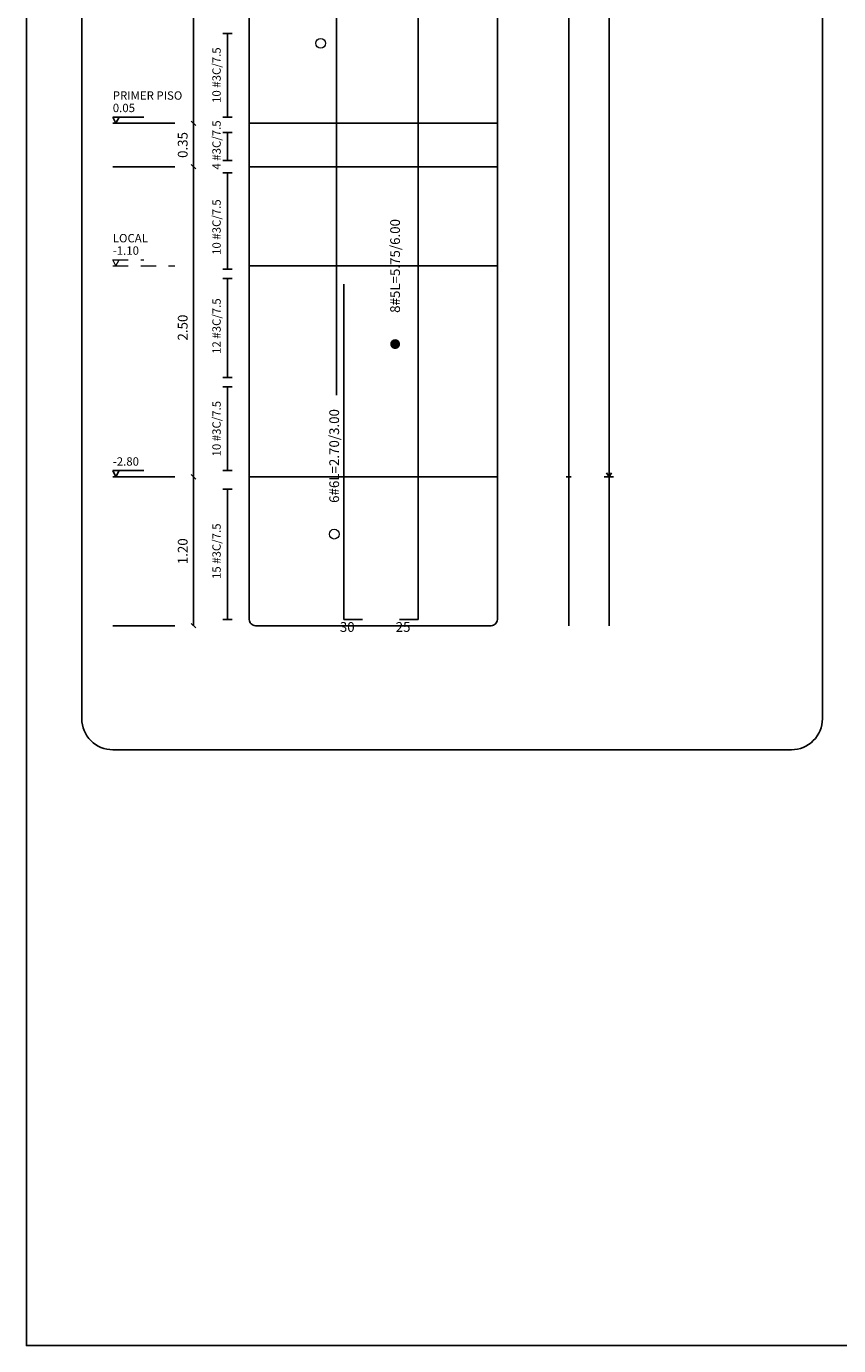
# Model space of a CAD drawing. Units: millimetres. Extents: x 3441 to 3704, y 1353 to 1404.
# Drawn here: x 3477 to 3483, y 1353 to 1363 of the extents above; entities that cross this region are included whole.
import ezdxf
from ezdxf.enums import TextEntityAlignment as Align

# ---------------------------------------------------------------- set-up
doc = ezdxf.new("R2010")
doc.units = ezdxf.units.MM
doc.linetypes.add('HIDDEN2', pattern=[0.1875, 0.125, -0.0625])
for name, color, linetype, lineweight in [('1', 1, 'Continuous', 25), ('ACHURADO-2', 8, 'Continuous', 9), ('T2', 3, 'Continuous', 0)]:
    doc.layers.add(name, color=color, linetype=linetype, lineweight=lineweight)
for name, color, linetype in [('11', 1, 'Continuous'), ('2', 3, 'Continuous'), ('L2', 1, 'Continuous'), ('rotulo', 6, 'Continuous'), ('T1', 2, 'Continuous'), ('v', 5, 'Continuous')]:
    doc.layers.add(name, color=color, linetype=linetype)
doc.styles.get("Standard").update_dxf_attribs({"font": 'arial.ttf'})

msp = doc.modelspace()

# ---------------------------------------------------------------- linework, layer by layer
at = {"layer": '1'}
for p, q in [((3477.982, 1358.563), (3477.982, 1397.063)), ((3481.007, 1358.563), (3481.007, 1397.063)), ((3478.219, 1363.338), (3478.294, 1363.338)), ((3478.257, 1362.663), (3478.257, 1363.338)), ((3478.219, 1362.663), (3478.294, 1362.663)), ((3478, 1362.595), (3477.964, 1362.631)), ((3478.219, 1362.538), (3478.294, 1362.538)), ((3478.257, 1362.313), (3478.257, 1362.538)), ((3478, 1362.245), (3477.964, 1362.281)), ((3478.219, 1362.313), (3478.294, 1362.313)), ((3478.219, 1362.213), (3478.294, 1362.213)), ((3478.257, 1362.213), (3478.257, 1361.438)), ((3478.219, 1361.438), (3478.294, 1361.438)), ((3478.219, 1361.363), (3478.294, 1361.363)), ((3478.257, 1360.563), (3478.257, 1361.363)), ((3478.219, 1360.563), (3478.294, 1360.563)), ((3478.219, 1360.488), (3478.294, 1360.488)), ((3478.257, 1359.813), (3478.257, 1360.488)), ((3478, 1359.745), (3477.964, 1359.781)), ((3478.219, 1359.813), (3478.294, 1359.813)), ((3478.219, 1359.663), (3478.294, 1359.663)), ((3478.257, 1358.613), (3478.257, 1359.663)), ((3481.026, 1359.763), (3480.988, 1359.763)), ((3478.219, 1358.613), (3478.294, 1358.613)), ((3478, 1358.545), (3477.964, 1358.581))]:
    msp.add_line(p, q, dxfattribs=at)
at = {"layer": '11'}
for p, q in [((3478.432, 1362.613), (3480.432, 1362.613)), ((3478.432, 1362.263), (3480.432, 1362.263)), ((3478.432, 1361.463), (3480.432, 1361.463)), ((3478.432, 1361.463), (3480.432, 1361.463)), ((3478.432, 1359.763), (3480.432, 1359.763))]:
    msp.add_line(p, q, dxfattribs=at)
at = {"layer": '2'}
for p, q in [((3481.332, 1358.563), (3481.332, 1397.063)), ((3477.332, 1362.613), (3477.582, 1362.613)), ((3477.332, 1362.613), (3477.832, 1362.613)), ((3477.332, 1362.263), (3477.582, 1362.263)), ((3477.332, 1362.263), (3477.832, 1362.263)), ((3481.332, 1359.763), (3481.313, 1359.796)), ((3481.332, 1359.763), (3481.351, 1359.796)), ((3477.332, 1359.763), (3477.582, 1359.763)), ((3477.332, 1359.763), (3477.832, 1359.763)), ((3481.369, 1359.763), (3481.294, 1359.763)), ((3477.332, 1358.563), (3477.582, 1358.563)), ((3477.332, 1358.563), (3477.832, 1358.563))]:
    msp.add_line(p, q, dxfattribs=at)
for points in [[(3477.332, 1357.563), (3482.802, 1357.563, 0.414214), (3483.052, 1357.813), (3483.052, 1398.463, 0.414214), (3482.802, 1398.713), (3477.332, 1398.713, 0.414214), (3477.082, 1398.463), (3477.082, 1357.813, 0.414214)], [(3478.482, 1358.563), (3480.382, 1358.563, 0.414214), (3480.432, 1358.613), (3480.432, 1397.013, 0.414214), (3480.382, 1397.063), (3478.482, 1397.063, 0.414214), (3478.432, 1397.013), (3478.432, 1358.613, 0.414214)]]:
    msp.add_lwpolyline(points, format="xyb", close=True, dxfattribs=at)
at = {"layer": 'ACHURADO-2', "linetype": 'HIDDEN2'}
for p, q in [((3477.357, 1361.463), (3477.332, 1361.513)), ((3477.332, 1361.513), (3477.582, 1361.513)), ((3477.357, 1361.463), (3477.332, 1361.513)), ((3477.332, 1361.513), (3477.582, 1361.513)), ((3477.357, 1361.463), (3477.382, 1361.513)), ((3477.357, 1361.463), (3477.382, 1361.513)), ((3477.332, 1361.463), (3477.582, 1361.463)), ((3477.332, 1361.463), (3477.582, 1361.463)), ((3477.332, 1361.463), (3477.832, 1361.463)), ((3477.332, 1361.463), (3477.832, 1361.463)), ((3478.432, 1361.463), (3480.432, 1361.463))]:
    msp.add_line(p, q, dxfattribs=at)
at = {"layer": 'L2'}
for p, q in [((3477.357, 1362.613), (3477.332, 1362.663)), ((3477.332, 1362.663), (3477.582, 1362.663)), ((3477.357, 1362.613), (3477.332, 1362.663)), ((3477.332, 1362.663), (3477.582, 1362.663)), ((3477.357, 1362.613), (3477.382, 1362.663)), ((3477.357, 1362.613), (3477.382, 1362.663)), ((3477.357, 1359.763), (3477.332, 1359.813)), ((3477.332, 1359.813), (3477.582, 1359.813)), ((3477.357, 1359.763), (3477.332, 1359.813)), ((3477.332, 1359.813), (3477.582, 1359.813)), ((3477.357, 1359.763), (3477.382, 1359.813)), ((3477.357, 1359.763), (3477.382, 1359.813))]:
    msp.add_line(p, q, dxfattribs=at)
at = {"layer": 'rotulo', "color": 7}
msp.add_lwpolyline([(3510.324, 1352.759), (3510.324, 1401.852), (3476.635, 1401.852), (3476.635, 1352.759)], close=True, dxfattribs=at)
at = {"layer": 'T2', "const_width": 0.0394}
msp.add_lwpolyline([(3479.588, 1360.833, 1), (3479.628, 1360.833, 1)], format="xyb", close=True, dxfattribs=at)
at = {"layer": 'T2'}
for centre in [(3479.008, 1363.258), (3479.117, 1359.301)]:
    msp.add_circle(centre, 0.0394, dxfattribs=at)
at = {"layer": 'v'}
for p, q in [((3479.134, 1360.422), (3479.134, 1367.422)), ((3479.794, 1358.613), (3479.794, 1364.463)), ((3479.194, 1358.613), (3479.194, 1361.317)), ((3479.194, 1358.613), (3479.344, 1358.613)), ((3479.794, 1358.613), (3479.644, 1358.613))]:
    msp.add_line(p, q, dxfattribs=at)

# ---------------------------------------------------------------- texts
at = {"layer": 'ACHURADO-2', "linetype": 'HIDDEN2'}
for s, p in [('LOCAL', (3477.332, 1361.653)), ('-1.10', (3477.332, 1361.553))]:
    msp.add_text(s, height=0.0675, dxfattribs=at).set_placement(p)
at = {"layer": 'T1'}
for s, p in [('0.05', (3477.332, 1362.703)), ('-2.80', (3477.332, 1359.853))]:
    msp.add_text(s, height=0.0675, dxfattribs=at).set_placement(p)
for s, p in [('0.35', (3477.935, 1362.438)), ('2.50', (3477.935, 1360.966)), ('1.20', (3477.935, 1359.163))]:
    msp.add_text(s, height=0.0788, rotation=90, dxfattribs=at).set_placement(p, align=Align.CENTER)
at = {"layer": 'T2'}
for s, height, p in [('10 #3C/7.5', 0.0675, (3478.202, 1363.001)), ('4 #3C/7.5', 0.0675, (3478.202, 1362.438)), ('10 #3C/7.5', 0.0675, (3478.202, 1361.776)), ('8#5L=5.75/6.00', 0.07875, (3479.647, 1361.463)), ('12 #3C/7.5', 0.0675, (3478.202, 1360.978)), ('10 #3C/7.5', 0.0675, (3478.202, 1360.151)), ('6#6L=2.70/3.00', 0.07875, (3479.156, 1359.931)), ('15 #3C/7.5', 0.0675, (3478.202, 1359.163))]:
    msp.add_text(s, height=height, rotation=90, dxfattribs=at).set_placement(p, align=Align.CENTER)
msp.add_text('PRIMER PISO', height=0.0675, dxfattribs=at).set_placement((3477.332, 1362.803))
for s, p in [('30', (3479.222, 1358.513)), ('25', (3479.672, 1358.513))]:
    msp.add_text(s, height=0.0788, dxfattribs=at).set_placement(p, align=Align.CENTER)

doc.saveas('drawing.dxf')
